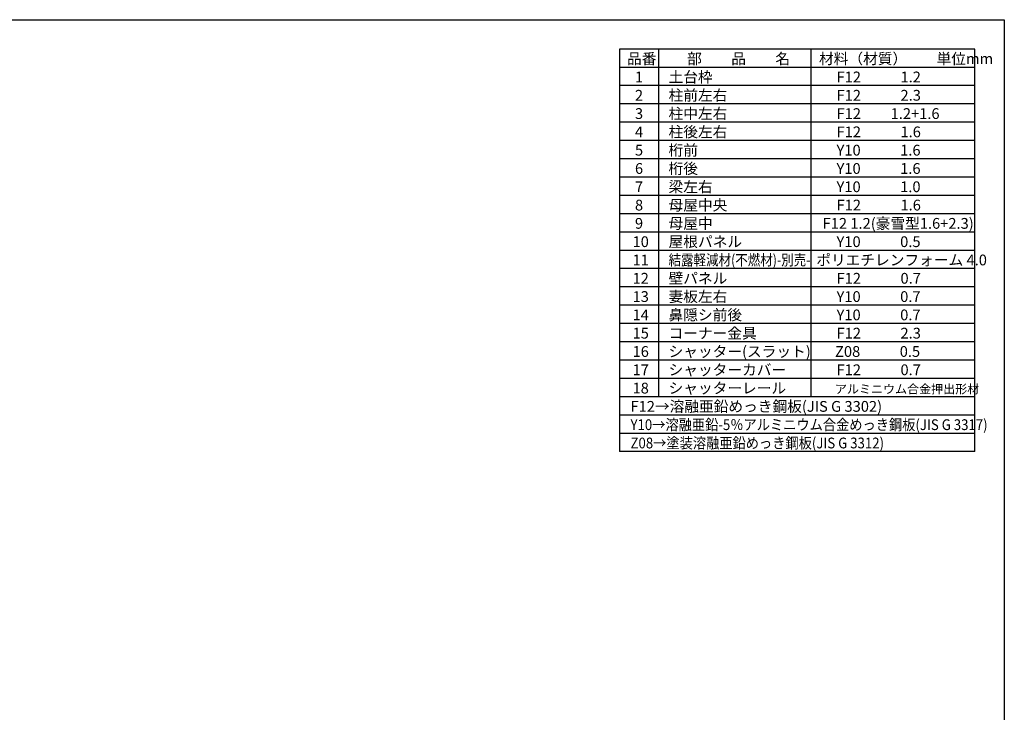
# Model space of a CAD drawing. Extents: x 225 to 20334, y 7 to 14162.
# Drawn here: x 10280 to 20334, y 7084 to 14162 of the extents above; entities that cross this region are included whole.
import ezdxf

# ---------------------------------------------------------------- set-up
doc = ezdxf.new("R2010")
doc.units = 0
doc.header["$LTSCALE"] = 20
for name, color, linetype in [('仕様書枠', 230, 'CONTINUOUS'), ('文字', 7, 'CONTINUOUS'), ('部品1', 7, 'CONTINUOUS')]:
    doc.layers.add(name, color=color, linetype=linetype)
doc.styles.add('STYLE1', font='isocp.shx', dxfattribs={"bigfont": 'bigfont.shx'})

msp = doc.modelspace()

# ---------------------------------------------------------------- linework, layer by layer
at = {"layer": '仕様書枠', "ltscale": 50}
for p, q in [((225, 14162), (20334, 14162)), ((20334, 14162), (20334, 280))]:
    msp.add_line(p, q, dxfattribs=at)
at = {"layer": '部品1'}
for p, q in [((20034, 13862), (16404, 13862)), ((16404, 13862), (16404, 9748)), ((16803.3, 13862), (16803.3, 10309)), ((18359.8, 13862), (18359.8, 10309)), ((20034, 9748), (20034, 13862)), ((20034, 13675), (16404, 13675)), ((20034, 13488), (16404, 13488)), ((20034, 13301), (16404, 13301)), ((20034, 13114), (16404, 13114)), ((20034, 12927), (16404, 12927)), ((20034, 12740), (16404, 12740)), ((20034, 12553), (16404, 12553)), ((20034, 12366), (16404, 12366)), ((20034, 12179), (16404, 12179)), ((20034, 11992), (16404, 11992)), ((20034, 11805), (16404, 11805)), ((20034, 11618), (16404, 11618)), ((20034, 11431), (16404, 11431)), ((20034, 11244), (16404, 11244)), ((20034, 11057), (16404, 11057)), ((20034, 10870), (16404, 10870)), ((20034, 10683), (16404, 10683)), ((20034, 10496), (16404, 10496)), ((20034, 10309), (16404, 10309)), ((20034, 10122), (16404, 10122)), ((20034, 9935), (16404, 9935)), ((20034, 9748), (16404, 9748))]:
    msp.add_line(p, q, dxfattribs=at)

# ---------------------------------------------------------------- texts
at = {"layer": '文字', "color": 7, "ltscale": 50, "style": 'STYLE1'}
for s, height, p in [('品番', 110, (16481.25, 13708.46)), ('部\u3000\u3000品\u3000\u3000名', 110, (17095.54, 13708.46)), ('材料（材質）\u3000\u3000単位mm', 110, (18441.86, 13708.46)), ('1', 110, (16562.39, 13521.46)), ('土台枠', 110, (16905.51, 13521.46)), ('F12            1.2', 110, (18620.98, 13521.46)), ('2', 110, (16562.39, 13334.46)), ('柱前左右', 110, (16905.51, 13334.46)), ('F12            2.3', 110, (18620.98, 13334.46)), ('柱中左右', 110, (16905.51, 13147.46)), ('3', 110, (16562.39, 13147.46)), ('F12         1.2+1.6', 110, (18620.98, 13147.46)), ('柱後左右', 110, (16905.51, 12960.46)), ('F12            1.6', 110, (18620.98, 12960.46)), ('4', 110, (16562.39, 12960.46)), ('5', 110, (16562.39, 12773.46)), ('桁前', 110, (16905.51, 12773.46)), ('Y10            1.6', 110, (18620.98, 12773.46)), ('6', 110, (16562.39, 12586.46)), ('桁後', 110, (16905.51, 12586.46)), ('Y10            1.6', 110, (18620.98, 12586.46)), ('7', 110, (16562.39, 12399.46)), ('梁左右', 110, (16905.51, 12399.46)), ('Y10            1.0', 110, (18620.98, 12399.46)), ('8', 110, (16562.39, 12212.46)), ('母屋中央', 110, (16905.51, 12212.46)), ('F12            1.6', 110, (18620.98, 12212.46)), ('9', 110, (16562.39, 12025.46)), ('母屋中', 110, (16905.51, 12025.46)), ('F12 1.2(豪雪型1.6+2.3)', 110, (18478.85, 12025.46)), ('10', 110, (16537.74, 11838.46)), ('屋根パネル', 110, (16905.51, 11838.46)), ('Y10            0.5', 110, (18620.98, 11838.46)), ('ポリエチレンフォーム 4.0 ', 110, (18413.93, 11651.46)), ('11', 110, (16537.74, 11651.46)), ('12', 110, (16537.74, 11464.46)), ('壁パネル', 110, (16905.51, 11464.46)), ('F12            0.7', 110, (18620.98, 11464.46)), ('13', 110, (16537.74, 11277.46)), ('妻板左右', 110, (16905.51, 11277.46)), ('Y10            0.7', 110, (18620.98, 11277.46)), ('14', 110, (16537.74, 11090.46)), ('鼻隠シ前後', 110, (16905.51, 11090.46)), ('Y10            0.7', 110, (18620.98, 11090.46)), ('15', 110, (16537.74, 10903.46)), ('コーナー金具', 110, (16905.51, 10903.46)), ('F12            2.3', 110, (18620.98, 10903.46)), ('16', 110, (16537.74, 10716.46)), ('シャッター(スラット)', 110, (16905.51, 10716.46)), ('Z08            0.5', 110, (18605.67, 10716.46)), ('17', 110, (16537.74, 10529.46)), ('シャッターカバー', 110, (16905.51, 10529.46)), ('F12            0.7', 110, (18620.98, 10529.46)), ('シャッターレール', 110, (16905.51, 10342.46)), ('18', 110, (16537.74, 10342.46)), ('アルミニウム合金押出形材', 90, (18604.74, 10342.46)), ('F12→溶融亜鉛めっき鋼板(JIS G 3302)', 110, (16516.89, 10155.46))]:
    msp.add_text(s, height=height, dxfattribs=at).set_placement(p)
for s, width, p in [('結露軽減材(不燃材)-別売-', 0.85, (16905.51, 11651.46)), ('Y10→溶融亜鉛-5％アルミニウム合金めっき鋼板(JIS G 3317)', 0.9, (16516.89, 9968.46)), ('Z08→塗装溶融亜鉛めっき鋼板(JIS G 3312)', 0.9, (16516.89, 9781.46))]:
    msp.add_text(s, height=110, dxfattribs=dict(at, width=width)).set_placement(p)

doc.saveas('drawing.dxf')
